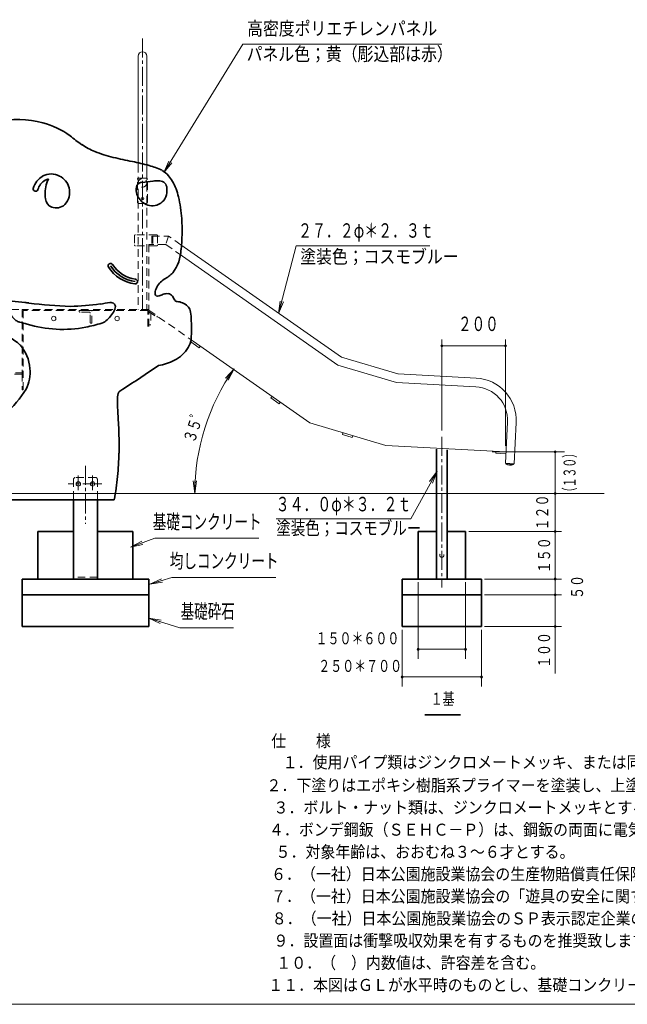
# Model space of a CAD drawing. Units: millimetres. Extents: x 25 to 405, y 15 to 281.
# Drawn here: x 149 to 245, y 15 to 171 of the extents above; entities that cross this region are included whole.
import ezdxf
from ezdxf.enums import TextEntityAlignment as Align

# ---------------------------------------------------------------- set-up
doc = ezdxf.new("R2010")
doc.units = ezdxf.units.MM
doc.linetypes.add('DASHDOT', pattern=[4.5, 3, -0.5, 0.5, -0.5])
doc.linetypes.add('DOT', pattern=[1.9, 1.2, -0.7])
for name, color, linetype in [('GR12', 7, 'Continuous'), ('GR12_01', 7, 'Continuous'), ('GR1_01', 7, 'Continuous')]:
    doc.layers.add(name, color=color, linetype=linetype)
doc.styles.add('ＭＳ ゴシック', font='txt')
doc.dimstyles.new('FX_DIMINFO', dxfattribs={"dimtxt": 2.5, "dimasz": 2, "dimexe": 1.5, "dimexo": 0.5, "dimgap": 0.5, "dimtad": 1, "dimdec": 1, "dimdsep": 46, "dimtxsty": 'ＭＳ ゴシック', "dimblk1": 'FXTIP_BLACKDOT_S', "dimblk2": 'FXTIP_BLACKDOT_E', "dimsah": 1, "dimcen": 2.5, "dimdle": 4, "dimclrd": 8, "dimclre": 8, "dimclrt": 7, "dimadec": 1, "dimazin": 2, "dimtfac": 1, "dimtmove": 0, "dimatfit": 3, "dimldrblk": 'FXTIP_BLACKDOT_S', "dimfxl": 1, "dimtolj": 1, "dimarcsym": 0})

# ---------------------------------------------------------------- blocks, each defined once
blk = doc.blocks.new('BLKF031')
at = {"layer": 'GR12_01', "color": 8, "linetype": 'DOT', "lineweight": 20}
for p, q in [((149.17, 125.05), (149.17, 114.89)), ((169.17, 125.05), (149.17, 125.05)), ((169.17, 122.39), (169.17, 125.05))]:
    blk.add_line(p, q, dxfattribs=at)
blk = doc.blocks.new('BLKF030')
at = {"layer": 'GR12_01', "color": 8, "linetype": 'DOT', "lineweight": 20}
for p, q in [((169.01, 124.89), (149.33, 124.89)), ((149.33, 124.89), (149.33, 115.05)), ((169.01, 122.39), (169.01, 124.89))]:
    blk.add_line(p, q, dxfattribs=at)
blk.add_blockref('BLKF031', (0, 0), dxfattribs=at)
blk = doc.blocks.new('BLKF035')
at = {"layer": 'GR12_01', "color": 8, "linetype": 'DOT', "lineweight": 20}
for p, q in [((160.17, 124.89), (158.17, 124.89)), ((158.17, 124.79), (158.17, 124.89)), ((159.77, 124.64), (158.32, 124.64)), ((159.92, 123.04), (159.92, 124.49)), ((160.17, 122.89), (160.17, 124.89)), ((160.17, 122.89), (160.07, 122.89))]:
    blk.add_line(p, q, dxfattribs=at)
for centre, start, end in [((158.32, 124.79), 180, 270), ((159.77, 124.49), 0, 90), ((160.07, 123.04), 180, 270)]:
    blk.add_arc(centre, 0.15, start, end, dxfattribs=at)
blk = doc.blocks.new('FXTIP_BLACKDOT_S')
at = {"color": 0, "linetype": 'Continuous', "lineweight": -2}
blk.add_line((0, 0), (-1, 0), dxfattribs=at)
blk.add_lwpolyline([(-0.1, 0, 0.2, 0.2, 1), (0.1, 0, 0.2, 0.2, 1)], format="xyseb", close=True, dxfattribs=at)
blk.add_circle((0, 0), 0.2, dxfattribs=at)
blk = doc.blocks.new('FXTIP_BLACKDOT_E')
at = {"color": 0, "linetype": 'Continuous', "lineweight": -2}
blk.add_line((0, 0), (-1, 0), dxfattribs=at)
blk.add_lwpolyline([(-0.1, 0, 0.2, 0.2, 1), (0.1, 0, 0.2, 0.2, 1)], format="xyseb", close=True, dxfattribs=at)
blk.add_circle((0, 0), 0.2, dxfattribs=at)
blk = doc.blocks.new('*D38')
at = {"layer": 'GR12_01', "color": 7, "linetype": 'Continuous', "lineweight": 13}
for p, q in [((148.67, 125.05), (101.92, 125.05)), ((103.42, 115.05), (103.42, 125.05))]:
    blk.add_line(p, q, dxfattribs=at)
at = {"layer": 'GR12_01', "color": 7, "linetype": 'Continuous', "lineweight": 13, "xscale": 0.800000011920929, "yscale": 0.800000011920929}
for name, p, rotation in [('FXTIP_BLACKDOT_E', (103.42, 125.05), 90), ('FXTIP_BLACKDOT_S', (103.42, 115.05), 270)]:
    blk.add_blockref(name, p, dxfattribs=dict(at, rotation=rotation))
at = {"layer": 'GR12_01', "color": 7, "linetype": 'Continuous', "lineweight": 13, "style": 'ＭＳ ゴシック', "width": 0.731077}
blk.add_text('２００', height=1.894, rotation=90, dxfattribs=at).set_placement((103.22, 120.05), align=Align.BOTTOM_CENTER)
blk = doc.blocks.new('FXTIP_ARROW_S')
at = {"color": 0, "linetype": 'Continuous', "lineweight": -2}
for q in [(-1, 0), (-0.991, 0.131), (-0.991, -0.131)]:
    blk.add_line((0, 0), q, dxfattribs=at)
blk = doc.blocks.new('FXDIM047')
at = {"layer": 'GR12_01', "color": 7, "linetype": 'Continuous', "lineweight": 13}
for p, q in [((214.67, 99.55), (210.54, 92.03)), ((210.54, 92.03), (189.28, 92.03))]:
    blk.add_line(p, q, dxfattribs=at)
at = {"layer": 'GR12_01', "color": 7, "linetype": 'Continuous', "lineweight": 13, "xscale": 2, "yscale": 2, "rotation": 61.19611553084699}
blk.add_blockref('FXTIP_ARROW_S', (214.67, 99.55), dxfattribs=at)
at = {"layer": 'GR12_01', "color": 7, "linetype": 'Continuous', "lineweight": 13, "style": 'ＭＳ ゴシック', "width": 0.707385}
blk.add_text('３４．０φ＊３．２ｔ', height=2.273, rotation=0, dxfattribs=at).set_placement((199.9, 92.52), align=Align.BOTTOM_CENTER)
blk = doc.blocks.new('*D45')
at = {"layer": 'GR12_01', "color": 7, "linetype": 'Continuous', "lineweight": 13}
for p, q in [((223.34, 102.63), (234.8, 102.63)), ((233.3, 96.05), (233.3, 102.63))]:
    blk.add_line(p, q, dxfattribs=at)
at = {"layer": 'GR12_01', "color": 7, "linetype": 'Continuous', "lineweight": 13, "xscale": 0.800000011920929, "yscale": 0.800000011920929}
for name, p, rotation in [('FXTIP_BLACKDOT_E', (233.3, 102.63), 90), ('FXTIP_BLACKDOT_S', (233.3, 96.05), 270)]:
    blk.add_blockref(name, p, dxfattribs=dict(at, rotation=rotation))
at = {"layer": 'GR12_01', "color": 7, "linetype": 'Continuous', "lineweight": 13, "style": 'ＭＳ ゴシック', "width": 0.6003}
blk.add_text('（１３０）', height=1.894, rotation=90, dxfattribs=at).set_placement((237.12, 99.34), align=Align.BOTTOM_CENTER)
blk = doc.blocks.new('FXTIP_ARROW_E')
at = {"color": 0, "linetype": 'Continuous', "lineweight": -2}
for q in [(-1, 0), (-0.991, 0.131), (-0.991, -0.131)]:
    blk.add_line((0, 0), q, dxfattribs=at)
blk = doc.blocks.new('*D46')
at = {"layer": 'GR12_01', "color": 7, "linetype": 'Continuous', "lineweight": 13}
blk.add_arc((210.7, 96.05), 34.28, 145, 180, dxfattribs=at)
at = {"layer": 'GR12_01', "color": 7, "linetype": 'Continuous', "lineweight": 13, "xscale": 2, "yscale": 2}
for name, p, rotation in [('FXTIP_ARROW_E', (182.62, 115.71), 54.99999999998966), ('FXTIP_ARROW_S', (176.42, 96.05), 270)]:
    blk.add_blockref(name, p, dxfattribs=dict(at, rotation=rotation))
at = {"layer": 'GR12_01', "color": 7, "linetype": 'Continuous', "lineweight": 13, "style": 'ＭＳ ゴシック', "width": 0.731077}
blk.add_text('３５゜', height=1.894, rotation=72.5, dxfattribs=at).set_placement((177.81, 106.42), align=Align.BOTTOM_CENTER)
blk = doc.blocks.new('FXDIM050')
at = {"layer": 'GR12_01', "color": 7, "linetype": 'Continuous', "lineweight": 13}
for p, q in [((166.29, 87.59), (170.15, 88.98)), ((170.15, 88.98), (186.56, 88.98))]:
    blk.add_line(p, q, dxfattribs=at)
at = {"layer": 'GR12_01', "color": 7, "linetype": 'Continuous', "lineweight": 13, "xscale": 2, "yscale": 2, "rotation": 199.7665876519483}
blk.add_blockref('FXTIP_ARROW_S', (166.29, 87.59), dxfattribs=at)
at = {"layer": 'GR12_01', "color": 7, "linetype": 'Continuous', "lineweight": 13, "style": 'ＭＳ ゴシック', "width": 0.691731}
blk.add_text('基礎コンクリート', height=2.273, rotation=0, dxfattribs=at).set_placement((178.38, 89.73), align=Align.BOTTOM_CENTER)
blk = doc.blocks.new('FXDIM051')
at = {"layer": 'GR12_01', "color": 7, "linetype": 'Continuous', "lineweight": 13}
for p, q in [((169.17, 76.38), (174.08, 74.86)), ((174.08, 74.86), (182.54, 74.86))]:
    blk.add_line(p, q, dxfattribs=at)
at = {"layer": 'GR12_01', "color": 7, "linetype": 'Continuous', "lineweight": 13, "xscale": 2, "yscale": 2, "rotation": 162.7970546316831}
blk.add_blockref('FXTIP_ARROW_S', (169.17, 76.38), dxfattribs=at)
at = {"layer": 'GR12_01', "color": 7, "linetype": 'Continuous', "lineweight": 13, "style": 'ＭＳ ゴシック', "width": 0.689615}
blk.add_text('基礎砕石', height=2.273, rotation=0, dxfattribs=at).set_placement((178.47, 75.61), align=Align.BOTTOM_CENTER)
blk = doc.blocks.new('FXDIM052')
at = {"layer": 'GR12_01', "color": 7, "linetype": 'Continuous', "lineweight": 13}
for p, q in [((169.36, 81.76), (172.83, 82.8)), ((172.83, 82.8), (189.23, 82.8))]:
    blk.add_line(p, q, dxfattribs=at)
at = {"layer": 'GR12_01', "color": 7, "linetype": 'Continuous', "lineweight": 13, "xscale": 2, "yscale": 2, "rotation": 196.712538219721}
blk.add_blockref('FXTIP_ARROW_S', (169.36, 81.76), dxfattribs=at)
at = {"layer": 'GR12_01', "color": 7, "linetype": 'Continuous', "lineweight": 13, "style": 'ＭＳ ゴシック', "width": 0.691731}
blk.add_text('均しコンクリート', height=2.273, rotation=0, dxfattribs=at).set_placement((181.06, 83.55), align=Align.BOTTOM_CENTER)
blk = doc.blocks.new('*D54')
at = {"layer": 'GR12_01', "color": 7, "linetype": 'Continuous', "lineweight": 13}
for p, q in [((222.17, 80.05), (234.3, 80.05)), ((233.3, 75.05), (233.3, 80.05)), ((222.17, 75.05), (234.3, 75.05)), ((233.3, 67.65), (233.3, 75.05))]:
    blk.add_line(p, q, dxfattribs=at)
at = {"layer": 'GR12_01', "color": 7, "linetype": 'Continuous', "lineweight": 13, "xscale": 0.800000011920929, "yscale": 0.800000011920929, "rotation": 90}
blk.add_blockref('FXTIP_BLACKDOT_E', (233.3, 75.05), dxfattribs=at)
at = {"layer": 'GR12_01', "color": 7, "linetype": 'Continuous', "lineweight": 13, "style": 'ＭＳ ゴシック', "width": 0.731077}
blk.add_text('１００', height=1.894, rotation=90, dxfattribs=at).set_placement((233.1, 71.35), align=Align.BOTTOM_CENTER)
blk = doc.blocks.new('FXTIP_NONE')
blk = doc.blocks.new('*D55')
at = {"layer": 'GR12_01', "color": 7, "linetype": 'Continuous', "lineweight": 13}
for p, q in [((222.17, 82.55), (234.3, 82.55)), ((233.3, 80.05), (233.3, 82.55))]:
    blk.add_line(p, q, dxfattribs=at)
at = {"layer": 'GR12_01', "color": 7, "linetype": 'Continuous', "lineweight": 13, "xscale": 0.800000011920929, "yscale": 0.800000011920929, "rotation": 270}
blk.add_blockref('FXTIP_BLACKDOT_S', (233.3, 80.05), dxfattribs=at)
at = {"layer": 'GR12_01', "color": 7, "linetype": 'Continuous', "lineweight": 13, "style": 'ＭＳ ゴシック', "width": 0.731077}
blk.add_text('５０', height=1.894, rotation=90, dxfattribs=at).set_placement((238.3, 81.3), align=Align.BOTTOM_CENTER)
blk = doc.blocks.new('*D56')
at = {"layer": 'GR12_01', "color": 7, "linetype": 'Continuous', "lineweight": 13}
for p, q in [((219.67, 90.05), (234.3, 90.05)), ((233.3, 82.55), (233.3, 90.05))]:
    blk.add_line(p, q, dxfattribs=at)
at = {"layer": 'GR12_01', "color": 7, "linetype": 'Continuous', "lineweight": 13, "xscale": 0.800000011920929, "yscale": 0.800000011920929}
for name, p, rotation in [('FXTIP_BLACKDOT_E', (233.3, 90.05), 90), ('FXTIP_BLACKDOT_S', (233.3, 82.55), 270)]:
    blk.add_blockref(name, p, dxfattribs=dict(at, rotation=rotation))
at = {"layer": 'GR12_01', "color": 7, "linetype": 'Continuous', "lineweight": 13, "style": 'ＭＳ ゴシック', "width": 0.731077}
blk.add_text('１５０', height=1.894, rotation=90, dxfattribs=at).set_placement((233.1, 86.3), align=Align.BOTTOM_CENTER)
blk = doc.blocks.new('*D57')
at = {"layer": 'GR12_01', "color": 7, "linetype": 'Continuous', "lineweight": 13}
blk.add_line((233.3, 90.05), (233.3, 96.05), dxfattribs=at)
at = {"layer": 'GR12_01', "color": 7, "linetype": 'Continuous', "lineweight": 13, "style": 'ＭＳ ゴシック', "width": 0.731077}
blk.add_text('１２０', height=1.894, rotation=90, dxfattribs=at).set_placement((232.8, 93.05), align=Align.BOTTOM_CENTER)
blk = doc.blocks.new('FXTIP_WHITEDOT_S')
at = {"color": 0, "linetype": 'Continuous', "lineweight": -2}
blk.add_line((0, 0), (-1, 0), dxfattribs=at)
blk.add_circle((0, 0), 0.2, dxfattribs=at)
blk = doc.blocks.new('FXTIP_WHITEDOT_E')
at = {"color": 0, "linetype": 'Continuous', "lineweight": -2}
blk.add_line((0, 0), (-1, 0), dxfattribs=at)
blk.add_circle((0, 0), 0.2, dxfattribs=at)
blk = doc.blocks.new('*D59')
at = {"layer": 'GR12_01', "color": 7, "linetype": 'Continuous', "lineweight": 13}
for p, q in [((211.67, 82.05), (211.67, 69.96)), ((219.17, 82.05), (219.17, 69.96)), ((211.67, 71.46), (219.17, 71.46))]:
    blk.add_line(p, q, dxfattribs=at)
at = {"layer": 'GR12_01', "color": 7, "linetype": 'Continuous', "lineweight": 13, "xscale": 0.800000011920929, "yscale": 0.800000011920929}
for name, p, rotation in [('FXTIP_WHITEDOT_S', (211.67, 71.46), 180), ('FXTIP_WHITEDOT_E', (219.17, 71.46), 360)]:
    blk.add_blockref(name, p, dxfattribs=dict(at, rotation=rotation))
at = {"layer": 'GR12_01', "color": 7, "linetype": 'Continuous', "lineweight": 13, "style": 'ＭＳ ゴシック', "width": 0.731077}
blk.add_text('１５０＊６００', height=1.894, rotation=0, dxfattribs=at).set_placement((202.1, 71.66), align=Align.BOTTOM_CENTER)
blk = doc.blocks.new('*D60')
at = {"layer": 'GR12_01', "color": 7, "linetype": 'Continuous', "lineweight": 13}
for p, q in [((209.17, 74.55), (209.17, 65.6)), ((221.67, 74.55), (221.67, 65.6)), ((209.17, 67.1), (221.67, 67.1))]:
    blk.add_line(p, q, dxfattribs=at)
at = {"layer": 'GR12_01', "color": 7, "linetype": 'Continuous', "lineweight": 13, "xscale": 0.800000011920929, "yscale": 0.800000011920929}
for name, p, rotation in [('FXTIP_WHITEDOT_S', (209.17, 67.1), 180), ('FXTIP_WHITEDOT_E', (221.67, 67.1), 360)]:
    blk.add_blockref(name, p, dxfattribs=dict(at, rotation=rotation))
at = {"layer": 'GR12_01', "color": 7, "linetype": 'Continuous', "lineweight": 13, "style": 'ＭＳ ゴシック', "width": 0.731077}
blk.add_text('２５０＊７００', height=1.894, rotation=0, dxfattribs=at).set_placement((202.53, 67.3), align=Align.BOTTOM_CENTER)
blk = doc.blocks.new('BLKF066')
at = {"layer": 'GR12_01', "color": 7, "linetype": 'Continuous', "lineweight": 13}
for p, q in [((174.24, 135.29), (199.6, 117.53)), ((173.94, 133.84), (199, 116.29)), ((176.17, 120.07), (194.6, 107.17)), ((176.17, 119.7), (177.11, 119.04)), ((177.11, 119.04), (177.29, 119.29)), ((199.6, 117.53), (208.5, 114.9)), ((199, 116.29), (208.27, 113.55)), ((208.29, 113.55), (220.76, 112.89)), ((208.52, 114.9), (220.83, 114.25)), ((188.45, 111.11), (188.62, 111.35)), ((188.45, 111.11), (189.76, 110.19)), ((189.76, 110.19), (189.93, 110.44)), ((225.45, 100.82), (225.79, 107.3)), ((226.81, 100.74), (227.15, 107.23)), ((194.6, 107.17), (206.58, 103.62)), ((199.74, 105.33), (199.82, 105.62)), ((199.74, 105.33), (201.27, 104.88)), ((201.27, 104.88), (201.36, 105.16)), ((206.58, 103.62), (225.54, 102.62)), ((223.93, 102.41), (223.95, 102.71)), ((223.93, 102.41), (225.53, 102.32)), ((225.45, 100.82), (226.81, 100.74)), ((225.5, 100.7), (225.55, 100.81)), ((225.5, 100.7), (226.75, 100.63)), ((226.75, 100.63), (226.7, 100.75))]:
    blk.add_line(p, q, dxfattribs=at)
at = {"layer": 'GR12_01', "color": 8, "linetype": 'DOT', "lineweight": 20}
blk.add_line((169.17, 124.97), (169.18, 124.98), dxfattribs=at)
at = {"layer": 'GR12_01', "color": 7, "linetype": 'Continuous', "lineweight": 13}
for centre, radius, start, end in [((220.48, 107.58), 6.68, 357, 87), ((220.48, 107.58), 5.32, 357, 87), ((226.18, 101.8), 1.3, 238.2813, 295.7187)]:
    blk.add_arc(centre, radius, start, end, dxfattribs=at)
blk = doc.blocks.new('*D64')
at = {"layer": 'GR12_01', "color": 7, "linetype": 'Continuous', "lineweight": 13}
for p, q in [((215.42, 105.98), (215.42, 120.34)), ((225.47, 103.55), (225.47, 120.34)), ((215.42, 119.34), (225.47, 119.34))]:
    blk.add_line(p, q, dxfattribs=at)
at = {"layer": 'GR12_01', "color": 7, "linetype": 'Continuous', "lineweight": 13, "xscale": 0.800000011920929, "yscale": 0.800000011920929}
for name, p, rotation in [('FXTIP_BLACKDOT_S', (215.42, 119.34), 180), ('FXTIP_BLACKDOT_E', (225.47, 119.34), 360)]:
    blk.add_blockref(name, p, dxfattribs=dict(at, rotation=rotation))
at = {"layer": 'GR12_01', "color": 7, "linetype": 'Continuous', "lineweight": 13, "style": 'ＭＳ ゴシック', "width": 0.688205}
blk.add_text('２００', height=2.273, rotation=0, dxfattribs=at).set_placement((221.19, 120.96), align=Align.BOTTOM_CENTER)
blk = doc.blocks.new('BLKF068')
at = {"layer": 'GR12_01', "color": 3, "linetype": 'Continuous', "lineweight": 35}
for p, q in [((131.75, 145.15), (131.4, 134.17)), ((131.72, 134.67), (132.05, 145.14)), ((117.45, 95.05), (163.71, 95.05))]:
    blk.add_line(p, q, dxfattribs=at)
for centre, radius, start, end in [((148.8, 138.09), 17, 102.4746, 124.2955), ((148.42, 139.81), 15.24, 74.6153, 102.4473), ((148.85, 141.36), 13.64, 54.5975, 74.6411), ((177.26, 177.56), 32.41, 230.7286, 234.8217), ((138.54, 144.63), 6.92, 104.3708, 139.2512), ((138.54, 144.63), 6.62, 104.3669, 139.2499), ((138.88, 143.47), 8.13, 93.0777, 104.6144), ((138.88, 143.47), 7.83, 93.0777, 104.6191), ((145.77, 142.09), 12, 123.0826, 127.6706), ((138.9, 144.97), 6.33, 72.2478, 93.9658), ((139.94, 147.5), 3.61, 33.2633, 75.7484), ((165.34, 161.29), 12.24, 236.5531, 247.5403), ((138.81, 144.71), 7.08, 141.2291, 176.3992), ((133.28, 142.17), 12.13, 23.9156, 37.1149), ((167.52, 166.72), 18.09, 247.7225, 257.3913), ((138.81, 144.71), 6.78, 141.2275, 176.3511), ((190.78, 269.05), 123.04, 257.2234, 258.6567), ((159.78, 115.11), 34, 73.8813, 78.4672), ((165.5, 134.58), 13.71, 65.2403, 74.2499), ((126.11, 138.87), 20.02, 11.4516, 24.2274), ((153.97, 143.39), 3.12, 118.9133, 165.6206), ((153.76, 143.78), 2.68, 60.8108, 118.8492), ((153.73, 143.45), 2.99, 15.5067, 63.5482), ((169.23, 143.53), 4.03, 40.8301, 59.7699), ((168.06, 142.51), 5.58, 29.7488, 40.8878), ((153.97, 143.39), 2.37, 118.9133, 165.6206), ((158.91, 143.26), 6.1, 163.0978, 186.7654), ((153.76, 143.78), 1.93, 101.9888, 118.8492), ((155.65, 144.26), 2.69, 148.5052, 163.3994), ((168.96, 143.97), 1.8, 156.8048, 195.7242), ((168.16, 144.08), 1.05, 93.4845, 144.646), ((164.74, 186.43), 41.45, 274.6447, 277.0404), ((170.6, 141.1), 4.27, 86.0717, 100.3238), ((170.87, 144.16), 1.2, 45.7586, 88.7257), ((170.67, 144.14), 1.35, 1.2618, 40.1222), ((164.9, 140.77), 9.19, 13.0932, 29.3779), ((151.31, 144.08), 0.375, 165.6206, 345.6206), ((153.67, 143.62), 3.01, 318.7864, 11.7804), ((169.77, 144.04), 2.6, 192.4928, 234.3597), ((169.8, 143.64), 2.2, 287.0895, 355.8968), ((168.55, 143.96), 3.48, 352.0934, 3.6179), ((119.04, 137.23), 27.28, 356.5024, 11.8756), ((154.41, 142.67), 1.56, 184.9662, 248.7506), ((154.55, 143.08), 2, 248.8285, 312.731), ((169.76, 144.03), 2.59, 234.2771, 285.3896), ((155.64, 138.34), 18.76, 3.2558, 13.9181), ((146.95, 137.6), 27.48, 353.5093, 3.7545), ((129.06, 136.25), 17.22, 335.2619, 357.7201), ((140.71, 134.14), 9.3, 179.7982, 193.4989), ((140.71, 134.14), 9, 176.5866, 193.5033), ((168.05, 134.66), 6.2, 322.244, 358.5222), ((141.53, 134.29), 9.84, 193.2293, 218.5752), ((163.14, 131.96), 0.375, 32.1591, 212.1591), ((167.73, 134.85), 5.04, 212.1591, 262.3442), ((141.53, 134.29), 10.14, 193.2265, 218.5481), ((167.73, 134.85), 5.79, 212.1591, 262.3442), ((167.73, 134.85), 5.42, 212.1591, 262.3442), ((168.89, 134.87), 5.71, 298.5026, 315.439), ((139.29, 131.51), 5.95, 304.4417, 335.4583), ((167.01, 129.48), 0.375, 262.3442, 82.3442), ((173.32, 127.12), 3.22, 121.9934, 157.76), ((137.86, 131.15), 5.32, 216.7843, 244.0196), ((137.86, 131.15), 5.02, 216.7319, 244.0196), ((171.74, 127.63), 1.57, 153.2988, 185.7139), ((170.55, 127.52), 0.372, 187.3296, 236.2062), ((167.26, 137.48), 10.85, 288.966, 292.6738), ((172.03, 125.84), 1.73, 83.3865, 110.1533), ((172.1, 126.61), 0.964, 34.4594, 82.216), ((131.34, 125.68), 4.25, 347.021, 9.3585), ((140.18, 138.71), 12.89, 249.4872, 259.015), ((139.62, 134.99), 9.13, 257.9668, 274.4246), ((140.01, 131.03), 5.15, 273.5112, 301.2288), ((147.9, 125.68), 0.986, 150.2092, 189.5346), ((147.5, 125.82), 0.577, 81.1942, 142.5295), ((156.93, 200.6), 74.79, 262.8292, 264.3876), ((134.6, -7.26), 134.27, 83.3025, 83.5791), ((158.06, 182.2), 56.65, 262.0785, 268.7176), ((156.25, 162.09), 36.53, 270.8532, 278.2875), ((157.81, 154.06), 28.37, 277.5035, 280.5459), ((163.15, 125.44), 0.75, 333.9443, 100.9296), ((170.55, 127.75), 0.58, 249.1686, 293.9205), ((162.88, 120.92), 11.8, 28.2989, 31.9138), ((173.6, 126.69), 0.374, 208.8641, 277.4127), ((173.49, 123.72), 2.6, 67.1545, 86.5752), ((173.59, 123.87), 2.43, 45.4748, 67.9605), ((129.71, 126.61), 6.07, 306.6512, 341.89), ((149.8, 125.88), 2.89, 187.2014, 210.0436), ((150.24, 125.98), 3.33, 207.6467, 232.2286), ((158.41, 127.76), 6.03, 313.9014, 333.9443), ((174.09, 124.39), 1.71, 18.4064, 45.1953), ((169.1, 123.59), 6.75, 0.8459, 11.4738), ((149.02, 124.44), 1.36, 232.8437, 259.8304), ((160.48, 162.92), 41.51, 253.6327, 255.3564), ((155.56, 140.95), 19.02, 252.9439, 281.1064), ((151.64, 158.35), 36.86, 281.8614, 285.9036), ((161.26, 124.64), 1.8, 286.5118, 317.367), ((146.88, 121.96), 29.02, 356.9091, 3.4072), ((149.62, 98.51), 28.37, 124.9764, 136.7555), ((141.82, 113.72), 7.7, 101.208, 145.8435), ((142.85, 109.91), 11.64, 77.9468, 102.5278), ((144.04, 114.39), 7.01, 46.9917, 79.8589), ((172.27, 120.87), 3.61, 330.0274, 352.4879), ((144.22, 115.36), 6.21, 3.7059, 41.7948), ((170.91, 121.8), 5.26, 295.9776, 328.7349), ((206.43, 41.76), 108.67, 135.48, 139.0579), ((143.1, 111.84), 9.85, 140.942, 171.4631), ((169.61, 123.78), 7.62, 278.1533, 298.2474), ((144.33, 115.18), 6.11, 333.8589, 5.4917), ((87.53, 235.33), 145.25, 302.2724, 304.928), ((127.72, 102.77), 10.72, 116.4482, 145.0394), ((126.97, 104.79), 8.59, 78.095, 117.9256), ((127.51, 107.32), 6, 43.669, 77.9643), ((148.41, 111.36), 15.17, 172.6231, 193.8434), ((132.7, 123.55), 20.38, 312.7367, 327.1232), ((166.24, 111.13), 2.01, 152.8005, 182.2776), ((166.73, 109.6), 3.35, 119.517, 132.935), ((129.51, 109.53), 3.04, 340.8725, 39.5336), ((172.99, 110.61), 8.77, 177.0567, 178.3062), ((181.86, 110.51), 17.64, 178.8407, 183.0385), ((127.53, 102.77), 10.57, 144.4222, 169.2554), ((456.32, 123.77), 292.42, 182.7825, 183.3), ((129.23, 109.49), 3.29, 299.4314, 343.043), ((139.53, 109.15), 6.02, 193.6337, 229.6246), ((62.38, 181.39), 111.28, 316.5884, 319.1319), ((128.64, 104.83), 1.74, 151.0924, 202.5501), ((128.25, 104.96), 1.34, 86.7575, 147.9659), ((129.3, 111.9), 5.69, 260.1378, 268.9994), ((129.21, 109.69), 3.48, 269.9417, 298.1777), ((101.51, 103.59), 62.97, 358.939, 3.047), ((125.71, 103.14), 8.71, 169.442, 187.8783), ((131.2, 105.98), 4.54, 203.5744, 216.9608), ((138.91, 108.85), 5.4, 232.6215, 276.5988), ((138.96, 110.44), 6.97, 274.6648, 307.648), ((124.79, 101.59), 3.23, 7.2588, 30.8249), ((126.28, 103.65), 9.36, 190.5063, 216.4249), ((123.66, 101.05), 4.44, 342.2644, 12.3723), ((117.1, 103.43), 47.37, 354.3015, 358.7888), ((138.78, 97.42), 21.46, 172.1394, 186.3515), ((123.29, 101.19), 4.83, 308.475, 341.9824), ((122.87, 101.69), 5.47, 221.1217, 284.0311), ((121.19, 103.04), 43.27, 349.3544, 354.2773), ((122.95, 101.6), 5.36, 283.4489, 308.6634)]:
    blk.add_arc(centre, radius, start, end, dxfattribs=at)
blk = doc.blocks.new('FXDIM087')
at = {"layer": 'GR12', "color": 7, "linetype": 'Continuous', "lineweight": 13}
for p, q in [((189.66, 124.41), (192.45, 135.13)), ((192.45, 135.13), (213.51, 135.13))]:
    blk.add_line(p, q, dxfattribs=at)
at = {"layer": 'GR12', "color": 7, "linetype": 'Continuous', "lineweight": 13, "xscale": 2, "yscale": 2, "rotation": 255.3797139495284}
blk.add_blockref('FXTIP_ARROW_S', (189.66, 124.41), dxfattribs=at)
at = {"layer": 'GR12', "color": 7, "linetype": 'Continuous', "lineweight": 13, "style": 'ＭＳ ゴシック', "width": 0.707385}
blk.add_text('２７．２φ＊２．３ｔ', height=2.273, rotation=0, dxfattribs=at).set_placement((203.44, 135.68), align=Align.BOTTOM_CENTER)
blk = doc.blocks.new('BLKF090')
at = {"layer": 'GR12', "color": 6, "linetype": 'Continuous', "lineweight": 20, "style": 'ＭＳ ゴシック', "width": 0.863077}
blk.add_text('塗装色；コスモブルー', height=2.121, dxfattribs=at).set_placement((193.08, 131.69), align=Align.BOTTOM_LEFT)
blk = doc.blocks.new('FXDIM092')
at = {"layer": 'GR12', "color": 8, "linetype": 'Continuous', "lineweight": 13}
for p, q in [((171.53, 146.66), (184, 166.92)), ((184, 166.92), (215.42, 166.92))]:
    blk.add_line(p, q, dxfattribs=at)
at = {"layer": 'GR12', "color": 8, "linetype": 'Continuous', "lineweight": 13, "xscale": 2, "yscale": 2, "rotation": 238.3958450502157}
blk.add_blockref('FXTIP_ARROW_S', (171.53, 146.66), dxfattribs=at)
at = {"layer": 'GR12', "color": 7, "linetype": 'Continuous', "lineweight": 13, "style": 'ＭＳ ゴシック', "width": 0.864286}
blk.add_text('高密度ポリエチレンパネル', height=2.1212, dxfattribs=at).set_placement((184.69, 167.67), align=Align.BOTTOM_LEFT)
blk = doc.blocks.new('BLKF093')
at = {"layer": 'GR12', "color": 6, "linetype": 'Continuous', "lineweight": 20, "style": 'ＭＳ ゴシック', "width": 0.864751}
blk.add_text('パネル色；黄（彫込部は赤）', height=2.1212, dxfattribs=at).set_placement((184.61, 163.65), align=Align.BOTTOM_LEFT)
blk = doc.blocks.new('BLKF091')
at = {"layer": 'GR12', "color": 8, "linetype": 'Continuous', "lineweight": 13}
blk.add_blockref('FXDIM092', (0, 0), dxfattribs=at)
at = {"layer": 'GR12', "color": 6, "linetype": 'Continuous', "lineweight": 20}
blk.add_blockref('BLKF093', (0, 0), dxfattribs=at)
blk = doc.blocks.new('BLKF098')
at = {"layer": 'GR1_01', "color": 7, "linetype": 'Continuous', "lineweight": 13, "style": 'ＭＳ ゴシック', "width": 0.913374}
blk.add_text('１．使用パイプ類はジンクロメートメッキ、または同等以上の品質を有するメッキ処理を施す。', height=1.8939, dxfattribs=at).set_placement((190.3, 53.65), align=Align.MIDDLE_LEFT)

msp = doc.modelspace()

# ---------------------------------------------------------------- linework, layer by layer
at = {"layer": 'GR12_01', "color": 7, "linetype": 'DASHDOT', "lineweight": 13}
for p, q in [((168.17, 167.84), (168.17, 124.89)), ((215.42, 104.98), (215.42, 81.23))]:
    msp.add_line(p, q, dxfattribs=at)
at = {"layer": 'GR12_01', "color": 7, "linetype": 'Continuous', "lineweight": 13}
for p, q in [((167.49, 165.05), (167.49, 147.9)), ((168.85, 165.05), (168.85, 146.79))]:
    msp.add_line(p, q, dxfattribs=at)
at = {"layer": 'GR12_01', "color": 8, "linetype": 'DOT', "lineweight": 20}
for p, q in [((167.49, 147.9), (167.49, 125.05)), ((168.85, 146.79), (168.85, 125.05)), ((167.37, 142.05), (167.37, 145.55)), ((168.72, 145.8), (167.62, 145.8)), ((168.97, 142.05), (168.97, 145.55)), ((168.72, 141.8), (167.62, 141.8)), ((166.9, 136.71), (166.9, 135.26)), ((170.4, 136.86), (167.05, 136.86)), ((170.55, 136.71), (170.55, 135.26)), ((171.85, 135.3), (169.17, 135.3)), ((169.17, 135.3), (169.17, 124.97)), ((169.67, 136.66), (169.67, 135.3)), ((169.67, 136.66), (172.28, 136.66)), ((169.79, 136.66), (169.79, 135.3)), ((172.28, 136.66), (171.85, 135.3)), ((171.85, 135.3), (173.94, 133.84)), ((174.24, 135.29), (172.28, 136.66)), ((170.4, 135.11), (167.05, 135.11)), ((169.15, 124.76), (169.26, 124.91)), ((169.15, 124.76), (170.46, 123.84)), ((169.17, 124.97), (176.17, 120.07)), ((169.17, 124.53), (169.47, 124.53)), ((169.47, 124.53), (169.47, 122.63)), ((170.46, 123.84), (170.57, 123.99)), ((169.47, 122.63), (169.17, 122.63)), ((175.8, 119.96), (175.98, 120.2)), ((176.17, 119.7), (175.8, 119.96)), ((149.33, 115.05), (139.17, 115.05)), ((149.33, 112.39), (149.33, 115.05)), ((149.17, 114.89), (139.33, 114.89)), ((149.17, 114.89), (149.17, 112.39)), ((149.33, 112.39), (149.17, 112.39)), ((157.3, 98.3), (157.3, 95.05)), ((160.8, 98.55), (157.55, 98.55)), ((161.05, 98.3), (161.05, 95.05)), ((161.05, 82.85), (157.3, 82.85))]:
    msp.add_line(p, q, dxfattribs=at)
at = {"layer": 'GR12_01', "color": 3, "linetype": 'Continuous', "lineweight": 35}
for p, q in [((214.57, 103.02), (214.57, 82.55)), ((216.27, 102.93), (216.27, 82.55)), ((157.3, 95.05), (157.3, 82.55)), ((161.05, 95.05), (161.05, 82.55)), ((151.67, 90.05), (151.67, 82.55)), ((157.3, 90.05), (151.67, 90.05)), ((166.67, 90.05), (161.05, 90.05)), ((166.67, 90.05), (166.67, 82.55)), ((211.67, 90.05), (211.67, 82.55)), ((214.57, 90.05), (211.67, 90.05)), ((219.17, 90.05), (216.27, 90.05)), ((219.17, 90.05), (219.17, 82.55)), ((169.17, 82.55), (149.17, 82.55)), ((149.17, 82.55), (149.17, 75.05)), ((169.17, 82.55), (169.17, 75.05)), ((221.67, 82.55), (209.17, 82.55)), ((209.17, 82.55), (209.17, 75.05)), ((221.67, 82.55), (221.67, 75.05)), ((169.17, 80.05), (149.17, 80.05)), ((221.67, 80.05), (209.17, 80.05)), ((169.17, 75.05), (149.17, 75.05)), ((221.67, 75.05), (209.17, 75.05))]:
    msp.add_line(p, q, dxfattribs=at)
at = {"layer": 'GR12_01', "color": 8, "linetype": 'DASHDOT', "lineweight": 20}
for p, q in [((159.17, 100.41), (159.17, 91.24)), ((158.05, 98.87), (158.05, 96.55)), ((160.3, 98.87), (160.3, 96.55)), ((161.75, 97.55), (156.46, 97.55))]:
    msp.add_line(p, q, dxfattribs=at)
at = {"layer": 'GR12_01', "color": 6, "linetype": 'Continuous', "lineweight": 20}
msp.add_line((241.05, 96.05), (87.9, 96.05), dxfattribs=at)
at = {"layer": 'GR12_01', "color": 7, "linetype": 'Continuous', "lineweight": 35}
msp.add_line((212.74, 61.12), (218.34, 61.12), dxfattribs=at)
at = {"layer": 'GR12_01', "color": 8, "linetype": 'DOT', "lineweight": 20}
msp.add_circle((168.17, 145.05), 0.68, dxfattribs=at)
at = {"layer": 'GR12_01', "color": 7, "linetype": 'Continuous', "lineweight": 13}
msp.add_circle((168.17, 142.55), 0.2, dxfattribs=at)
at = {"layer": 'GR12_01', "color": 8, "linetype": 'Continuous', "lineweight": 20}
for centre in [(154.17, 123.64), (164.17, 123.64), (158.05, 97.55), (160.3, 97.55)]:
    msp.add_circle(centre, 0.35, dxfattribs=at)
at = {"layer": 'GR12_01', "color": 7, "linetype": 'DOT', "lineweight": 13}
msp.add_circle((215.42, 86.3), 0.325, dxfattribs=at)
at = {"layer": 'GR12_01', "color": 7, "linetype": 'Continuous', "lineweight": 13}
msp.add_arc((168.17, 165.05), 0.68, 0, 180, dxfattribs=at)
at = {"layer": 'GR12_01', "color": 8, "linetype": 'DOT', "lineweight": 20}
for centre, radius, start, end in [((167.62, 145.55), 0.25, 90, 180), ((168.72, 145.55), 0.25, 0, 90), ((167.62, 142.05), 0.25, 180, 270), ((168.72, 142.05), 0.25, 270, 0), ((167.05, 136.71), 0.15, 90, 180), ((170.4, 136.71), 0.15, 0, 90), ((167.05, 135.26), 0.15, 180, 270), ((170.4, 135.26), 0.15, 270, 0), ((157.55, 98.3), 0.25, 90, 180), ((160.8, 98.3), 0.25, 0, 90)]:
    msp.add_arc(centre, radius, start, end, dxfattribs=at)
at = {"layer": 'GR1_01', "color": 5, "linetype": 'Continuous', "lineweight": 20}
msp.add_line((25.35, 15.46), (404.65, 15.46), dxfattribs=at)

# ---------------------------------------------------------------- block references
at = {"layer": 'GR12', "color": 6, "linetype": 'Continuous', "lineweight": 13}
msp.add_blockref('BLKF091', (0, 0), dxfattribs=at)
at = {"layer": 'GR12', "color": 7, "linetype": 'Continuous', "lineweight": 13}
msp.add_blockref('FXDIM087', (0, 0), dxfattribs=at)
at = {"layer": 'GR12', "color": 6, "linetype": 'Continuous', "lineweight": 20}
msp.add_blockref('BLKF090', (0, 0), dxfattribs=at)
at = {"layer": 'GR12_01', "color": 3, "linetype": 'Continuous', "lineweight": 35}
msp.add_blockref('BLKF068', (0, 0), dxfattribs=at)
at = {"layer": 'GR12_01', "color": 7, "linetype": 'Continuous', "lineweight": 13}
for name in ['BLKF066', 'FXDIM047', 'FXDIM050', 'FXDIM052', 'FXDIM051']:
    msp.add_blockref(name, (0, 0), dxfattribs=at)
at = {"layer": 'GR12_01', "color": 8, "linetype": 'DOT', "lineweight": 20}
for name in ['BLKF030', 'BLKF035']:
    msp.add_blockref(name, (0, 0), dxfattribs=at)
at = {"layer": 'GR1_01', "color": 7, "linetype": 'Continuous', "lineweight": 13}
msp.add_blockref('BLKF098', (0, 0), dxfattribs=at)

# ---------------------------------------------------------------- texts
at = {"layer": 'GR12', "color": 6, "linetype": 'Continuous', "lineweight": 20, "style": 'ＭＳ ゴシック', "width": 0.790549}
msp.add_text('塗装色；コスモブルー', height=2.121, dxfattribs=at).set_placement((189.29, 88.86), align=Align.BOTTOM_LEFT)
at = {"layer": 'GR12_01', "color": 7, "linetype": 'Continuous', "lineweight": 13, "style": 'ＭＳ ゴシック', "width": 0.731077}
msp.add_text('１基', height=1.894, rotation=0, dxfattribs=at).set_placement((215.54, 62.12), align=Align.BOTTOM_CENTER)
at = {"layer": 'GR1_01', "color": 7, "linetype": 'Continuous', "lineweight": 13, "style": 'ＭＳ ゴシック'}
for s, height, width, p in [('仕\u3000\u3000様', 1.894, 0.908769, (193.2, 57.01)), ('２．下塗りはエポキシ樹脂系プライマーを塗装し、上塗りは合成樹脂系塗料を塗装し焼付塗装とする。', 1.8939, 0.913405, (242.02, 50.01)), ('３．ボルト・ナット類は、ジンクロメートメッキとする。', 1.8939, 0.913065, (219.52, 46.51)), ('４．ボンデ鋼鈑（ＳＥＨＣ－Ｐ）は、鋼鈑の両面に電気亜鉛メッキを施したものです。', 1.8939, 0.913325, (234.15, 43.01)), ('５．対象年齢は、おおむね３～６才とする。', 1.8939, 0.912831, (212.77, 39.51)), ('６．（一社）日本公園施設業協会の生産物賠償責任保険加入製品とする。', 1.8939, 0.913231, (227.4, 36.01)), ('７．（一社）日本公園施設業協会の「遊具の安全に関する規準」に対応。', 1.8939, 0.913231, (227.4, 32.51)), ('８．（一社）日本公園施設業協会のＳＰ表示認定企業の製品とする。', 1.8939, 0.913191, (225.15, 29.01)), ('９．設置面は衝撃吸収効果を有するものを推奨致します。', 1.8939, 0.913065, (219.52, 25.51)), ('１０．（\u3000）内数値は、許容差を含む。', 1.8939, 0.912718, (210.52, 22.01)), ('１１．本図はＧＬが水平時のものとし、基礎コンクリート天端までの深さは最小値を示す。', 1.8939, 0.913351, (236.4, 18.51))]:
    msp.add_text(s, height=height, dxfattribs=dict(at, width=width)).set_placement(p, align=Align.MIDDLE_CENTER)

# ---------------------------------------------------------------- dimensions: what is measured, and where the dimension line sits
at = {"layer": 'GR12_01', "color": 7, "linetype": 'Continuous', "lineweight": 13}
for base, p1, p2, override, picture, middle in [((103.42, 125.05), (136, 115.05), (149.17, 125.05), {"dimblk1": 'FXTIP_BLACKDOT_S', "dimblk2": 'FXTIP_BLACKDOT_E', "dimsah": 1}, '*D38', (103.22, 120.05)), ((233.3, 102.63), (216.27, 96.05), (222.84, 102.63), {"dimblk1": 'FXTIP_BLACKDOT_S', "dimblk2": 'FXTIP_BLACKDOT_E', "dimsah": 1}, '*D45', (237.12, 99.34)), ((233.3, 96.05), (216.42, 90.05), (216.27, 96.05), {"dimblk1": 'FXTIP_NONE', "dimblk2": 'FXTIP_NONE', "dimsah": 1}, '*D57', (232.8, 93.05)), ((233.3, 90.05), (216.42, 82.55), (219.17, 90.05), {"dimblk1": 'FXTIP_BLACKDOT_S', "dimblk2": 'FXTIP_BLACKDOT_E', "dimsah": 1}, '*D56', (233.1, 86.3)), ((233.3, 82.55), (218.92, 80.05), (221.67, 82.55), {"dimblk1": 'FXTIP_BLACKDOT_S', "dimblk2": 'FXTIP_NONE', "dimsah": 1}, '*D55', (238.3, 81.3))]:
    dim = msp.add_linear_dim(base=base, p1=p1, p2=p2, angle=90, dimstyle='FX_DIMINFO', override=override, dxfattribs=at)
    dim.commit()
    dim.dimension.update_dxf_attribs({"geometry": picture, "text_midpoint": middle})
dim = msp.add_linear_dim(base=(225.4653, 119.3408), p1=(215.4218, 104.9775), p2=(225.4653, 102.5454), dimstyle='FX_DIMINFO', override={"dimblk1": 'FXTIP_BLACKDOT_S', "dimblk2": 'FXTIP_BLACKDOT_E', "dimsah": 1}, dxfattribs=at)
dim.commit()
dim.dimension.update_dxf_attribs({"geometry": '*D64', "text_midpoint": (221.1914, 120.9604)})
dim = msp.add_angular_dim_2l(base=(178, 106.36), line1=((95.96, 96.05), (210.7, 96.05)), line2=((195.67, 106.57), (174.79, 121.19)), dimstyle='FX_DIMINFO', override={"dimblk1": 'FXTIP_ARROW_E', "dimblk2": 'FXTIP_ARROW_S', "dimsah": 1}, dxfattribs=at)
dim.commit()
dim.dimension.update_dxf_attribs({"geometry": '*D46', "text_midpoint": (177.81, 106.42)})
for p1, p2, distance, override, picture, middle in [((211.67, 82.55), (219.17, 82.55), -11.09, {"dimblk1": 'FXTIP_WHITEDOT_S', "dimblk2": 'FXTIP_WHITEDOT_E', "dimsah": 1}, '*D59', (202.1, 71.66)), ((221.67, 75.05), (221.67, 80.05), -11.63, {"dimblk1": 'FXTIP_BLACKDOT_S', "dimblk2": 'FXTIP_NONE', "dimsah": 1}, '*D54', (233.1, 71.35)), ((209.17, 75.05), (221.67, 75.05), -7.94, {"dimblk1": 'FXTIP_WHITEDOT_S', "dimblk2": 'FXTIP_WHITEDOT_E', "dimsah": 1}, '*D60', (202.53, 67.3))]:
    dim = msp.add_aligned_dim(p1=p1, p2=p2, distance=distance, dimstyle='FX_DIMINFO', override=override, dxfattribs=at)
    dim.commit()
    dim.dimension.update_dxf_attribs({"geometry": picture, "text_midpoint": middle})

doc.saveas('drawing.dxf')
